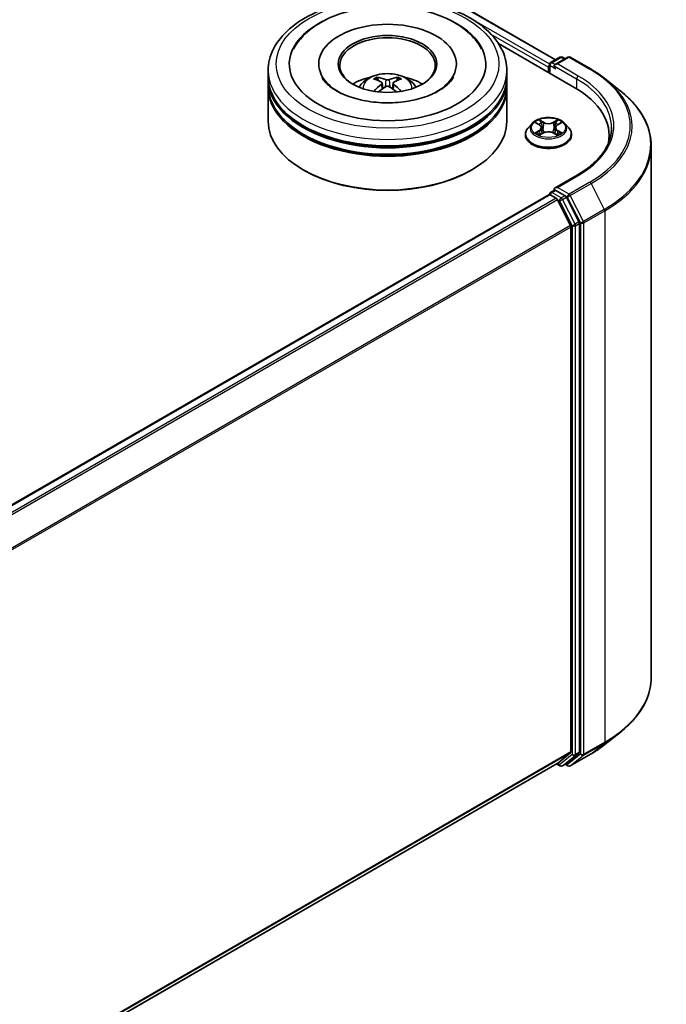
# Model space of a CAD drawing. Units: millimetres. Extents: x 0 to 9053, y 0 to 1686.
# Drawn here: x 446 to 480, y 368 to 420 of the extents above; entities that cross this region are included whole.
import ezdxf

# ---------------------------------------------------------------- set-up
doc = ezdxf.new("R2010")
doc.units = ezdxf.units.MM
doc.header["$LTSCALE"] = 2.5
doc.layers.add('Visible (ISO)', color=7, linetype='Continuous', lineweight=35)
doc.layers.add('Visible Narrow (ISO)', color=7, linetype='Continuous', lineweight=25)

msp = doc.modelspace()

# ---------------------------------------------------------------- linework, layer by layer
at = {"layer": 'Visible (ISO)'}
for p, q in [((382.8192, 470.1742), (474.0705, 417.4902)), ((471.0847, 418.3332), (475.0826, 416.0251)), ((461.6673, 417.2668), (461.6673, 417.1851)), ((468.8756, 417.2668), (468.8756, 417.1851)), ((473.7496, 417.2328), (473.7496, 416.7947)), ((473.8121, 417.341), (474.3008, 417.6232)), ((474.7135, 417.6233), (474.0442, 417.2369)), ((474.4258, 417.6232), (474.5695, 417.5402)), ((474.8385, 417.6233), (475.9286, 416.9939)), ((459.0215, 416.5864), (459.0215, 416.9266)), ((471.5215, 416.5864), (471.5215, 416.9266)), ((473.6978, 417.0967), (473.6978, 416.8245)), ((459.0215, 416.1441), (459.0215, 416.4843)), ((464.985, 416.2727), (465.0175, 415.9703)), ((465.5579, 416.2727), (465.5254, 415.9703)), ((471.5215, 416.1441), (471.5215, 416.4843)), ((476.6731, 416.4916), (477.461, 415.8678)), ((459.0215, 414.273), (459.0215, 416.0421)), ((471.5215, 414.273), (471.5215, 416.0421)), ((472.8433, 414.1571), (472.6366, 413.9266)), ((473.0458, 414.1825), (473.2232, 414.0764)), ((474.1725, 414.0764), (474.3499, 414.1825)), ((474.3499, 414.1825), (474.3499, 414.1826)), ((474.5523, 414.1571), (474.759, 413.9266)), ((472.4895, 413.5586), (472.4895, 413.5724)), ((473.2557, 413.5508), (473.4405, 413.6538)), ((473.3324, 413.9307), (473.3666, 413.6126)), ((473.9552, 413.6538), (474.14, 413.5508)), ((474.0632, 413.9307), (474.0291, 413.6126)), ((474.9062, 413.5586), (474.9062, 413.5724)), ((476.8766, 413.5245), (476.8766, 413.2289)), ((479.0849, 412.9773), (479.0849, 385.1542)), ((460.911, 411.6874), (460.8521, 411.7214)), ((469.632, 411.6874), (469.6909, 411.7214)), ((475.1969, 411.4385), (474.0442, 410.773)), ((473.8121, 410.5369), (474.0222, 410.6582)), ((474.5695, 410.3676), (474.0808, 410.6498)), ((473.7237, 410.4178), (361.7981, 345.7976)), ((473.7496, 410.4236), (473.7496, 410.4287)), ((473.7862, 410.4116), (474.0984, 410.2314)), ((474.1663, 410.1555), (474.8559, 408.8019)), ((475.2978, 408.9954), (474.6374, 410.2917)), ((475.3183, 381.2184), (475.3183, 408.9183)), ((474.8763, 408.7247), (474.8763, 381.2418)), ((476.6731, 381.6399), (477.461, 382.2637)), ((474.8559, 381.1883), (474.1663, 380.6309)), ((474.6374, 380.6311), (475.2978, 381.1649)), ((474.8385, 380.5082), (475.9286, 381.1375)), ((474.1609, 380.6272), (363.0133, 316.4562)), ((474.1278, 380.6082), (474.3008, 380.5083)), ((474.4258, 380.5083), (474.632, 380.6274)), ((474.7135, 380.5082), (474.5695, 380.5913))]:
    msp.add_line(p, q, dxfattribs=at)
for centre, start, end in [((473.8746, 417.2328), 120, 180), ((474.3633, 417.5149), 60, 120), ((474.776, 417.5151), 60, 120), ((473.8746, 410.4287), 120, 180), ((474.3633, 380.6166), 240, 300), ((474.776, 380.6164), 240, 300)]:
    msp.add_arc(centre, 0.125, start, end, dxfattribs=at)
for centre, major_axis, ratio, start_param, end_param in [((465.2715, 417.2668), (5.1458, 0), 0.5773503, 2.2877064, 7.1370716), ((465.2715, 417.2668), (3.6042, 0), 0.5773503, 5.4710656, 10.2368977), ((465.2715, 417.1988), (-2.5, 0), 0.5773503, 2.3727253, 7.0520527), ((473.7862, 417.1477), (-0.0625, -0.1083), 0.5773503, 4.3540694, 5.4977871), ((474.1692, 417.1648), (-0.1768, 0), 0.5773503, 4.712389, 6.2831853), ((474.0808, 417.1137), (-0.0625, 0.1083), 0.5773503, 0.7853982, 2.3561945), ((465.2715, 416.4843), (6.25, 0), 0.5773503, 3.12745, 6.2973279), ((465.2715, 416.5864), (-6.25, 0), 0.5773503, 0, 3.1415927), ((465.2715, 416.1441), (-6.25, 0), 0.5773503, 0, 3.1415927), ((465.2715, 415.2256), (-2.5, 0), 0.5773503, 5.0762837, 5.5305884), ((465.3147, 414.0956), (1.4222, -2.3041), 0.4946241, 2.4477608, 2.6867451), ((465.3147, 414.0505), (-1.0587, -2.4922), 0.5952629, 3.9628231, 4.1931334), ((465.2324, 414.0481), (-1.2739, 2.3893), 0.654173, 5.6260122, 5.8649965), ((465.3105, 414.0481), (-1.2739, -2.3893), 0.654173, 3.5597815, 3.7987657), ((465.2282, 414.0956), (1.4222, 2.3041), 0.4946241, 0.4548476, 0.6938319), ((465.2282, 414.0505), (-1.0587, 2.4922), 0.5952629, 5.2316446, 5.4619549), ((465.2715, 415.2256), (-2.5, 0), 0.5773503, 3.8941895, 4.3484943), ((465.2715, 416.0421), (6.25, 0), 0.5773503, 3.12745, 6.2973279), ((465.2324, 414.098), (1.6196, 2.1699), 0.5535342, 0.9593188, 1.1511249), ((465.3105, 414.098), (1.6196, -2.1699), 0.5535342, 1.9904677, 2.1822739), ((470.7516, 413.5245), (6.125, 0), 0.5773503, 6.1711605, 7.0685835), ((465.2715, 416.4843), (-6.1667, 0), 0.5773503, 0.478284, 2.6633086), ((465.2715, 414.273), (6.25, 0), 0.5773503, 3.1415927, 6.2831853), ((465.2715, 416.0421), (-6.1667, 0), 0.5773503, 0.478284, 2.6633086), ((470.7516, 412.8441), (6.25, 0), 0.5773503, 0.1529658, 0.2006295), ((465.2715, 414.205), (6.1667, 0), 0.5773503, 3.9269908, 5.4977871), ((474.1692, 410.7008), (-0.1768, 0), 0.5773503, 4.712389, 6.2831853), ((474.0808, 410.7519), (-0.0625, -0.1083), 0.5773503, 5.4977871, 6.1236372), ((473.7862, 410.3096), (-0.0625, 0.1083), 0.5773503, 5.4977871, 6.2831853), ((474.0984, 410.1294), (0.0625, -0.1083), 0.5773503, 1.4801364, 2.3561945), ((474.5695, 410.2656), (0.0625, -0.1083), 0.5773503, 1.4801364, 2.3561945), ((475.2299, 408.9693), (0.0625, -0.1083), 0.5773503, 0.7853982, 1.4801364), ((474.788, 408.7757), (0.0625, -0.1083), 0.5773503, 0.7853982, 1.4801364), ((474.788, 381.2929), (0.0625, -0.1083), 0.5773503, 0.0906599, 0.7853982), ((475.2299, 381.2694), (0.0625, -0.1083), 0.5773503, 0.0906599, 0.7853982), ((474.0984, 380.7355), (0.0625, -0.1083), 0.5773503, 0, 0.0906599), ((474.5695, 380.7356), (0.0625, -0.1083), 0.5773503, 0, 0.0906599)]:
    msp.add_ellipse(centre, major_axis=major_axis, ratio=ratio, start_param=start_param, end_param=end_param, dxfattribs=at)
msp.add_ellipse((465.2715, 417.2668), major_axis=(2.5833, 0), ratio=0.5773503, dxfattribs=at)
for points, knots in [([(459.0215, 416.9266), (459.0215, 417.3132), (459.1183, 417.6985), (459.4926, 418.4399), (459.7802, 418.7929), (460.53, 419.444), (461.0047, 419.7361), (462.0831, 420.216), (462.6883, 420.4023), (463.9615, 420.6504), (464.6288, 420.7127), (465.9612, 420.7096), (466.626, 420.6445), (467.8912, 420.3921), (468.4913, 420.2047), (469.5693, 419.7195), (470.0466, 419.4214), (470.8194, 418.7365), (471.1178, 418.3498), (471.4462, 417.6087), (471.5215, 417.2681), (471.5215, 416.9266)], [5.4977871, 5.4977871, 5.4977871, 5.4977871, 5.7813922, 5.7813922, 6.0845916, 6.0845916, 6.4118539, 6.4118539, 6.7431319, 6.7431319, 7.0726004, 7.0726004, 7.4012185, 7.4012185, 7.7307232, 7.7307232, 8.0620184, 8.0620184, 8.3888941, 8.3888941, 8.6393798, 8.6393798, 8.6393798, 8.6393798]), ([(460.3475, 418.0481), (460.4786, 418.2975), (460.6492, 418.5264), (461.1503, 419.0462), (461.5178, 419.31), (462.3745, 419.7622), (462.8719, 419.9433), (463.9237, 420.1955), (464.4778, 420.2669), (465.5892, 420.2981), (466.1463, 420.2587), (467.2188, 420.0714), (467.7339, 419.9232), (468.6777, 419.5196), (469.106, 419.2634), (469.7645, 418.6902), (470.0165, 418.3885), (470.1955, 418.0481)], [2.6509041, 2.6509041, 2.6509041, 2.6509041, 2.8640704, 2.8640704, 3.1863273, 3.1863273, 3.5333994, 3.5333994, 3.8784321, 3.8784321, 4.2206826, 4.2206826, 4.5645366, 4.5645366, 4.9121077, 4.9121077, 5.2030776, 5.2030776, 5.2030776, 5.2030776]), ([(463.7803, 416.0489), (463.8267, 416.129), (463.8815, 416.2001), (464.0404, 416.3683), (464.1524, 416.4506), (464.4185, 416.6007), (464.5765, 416.6594), (464.9111, 416.7407), (465.0883, 416.7611), (465.4409, 416.762), (465.6162, 416.7429), (465.9578, 416.6629), (466.1242, 416.6019), (466.4275, 416.4287), (466.5673, 416.3189), (466.7108, 416.1316), (466.7379, 416.0915), (466.7626, 416.0489)], [1.1080064, 1.1080064, 1.1080064, 1.1080064, 1.2848512, 1.2848512, 1.5822086, 1.5822086, 1.9574686, 1.9574686, 2.3518935, 2.3518935, 2.7417298, 2.7417298, 3.1359976, 3.1359976, 3.5103035, 3.5103035, 3.6043826, 3.6043826, 3.6043826, 3.6043826]), ([(475.9286, 416.9939), (475.9826, 416.9628), (476.0356, 416.9312), (476.1402, 416.867), (476.1916, 416.8344), (476.2927, 416.7683), (476.3424, 416.7348), (476.44, 416.6668), (476.4879, 416.6324), (476.5819, 416.5626), (476.628, 416.5273), (476.6731, 416.4916)], [1.57079633, 1.57079633, 1.57079633, 1.57079633, 1.60184851, 1.60184851, 1.63290069, 1.63290069, 1.66395288, 1.66395288, 1.69500506, 1.69500506, 1.72605724, 1.72605724, 1.72605724, 1.72605724]), ([(467.9484, 415.8622), (467.7166, 415.7284), (467.4394, 415.6068), (466.8142, 415.4079), (466.4649, 415.3316), (465.7304, 415.2389), (465.3448, 415.2237), (464.5833, 415.2584), (464.2074, 415.3087), (463.5118, 415.4663), (463.1916, 415.573), (462.6437, 415.8213), (462.4144, 415.962), (462.0605, 416.2475), (461.9359, 416.3915), (461.8445, 416.5409), (461.8331, 416.561), (461.8227, 416.5807)], [0, 0, 0, 0, 0.2816664, 0.2816664, 0.5702919, 0.5702919, 0.8642759, 0.8642759, 1.1593291, 1.1593291, 1.4508445, 1.4508445, 1.7352514, 1.7352514, 2.0167553, 2.0167553, 2.0614849, 2.0614849, 2.0614849, 2.0614849]), ([(464.7031, 416.5699), (464.7074, 416.5694), (464.7125, 416.5678), (464.7216, 416.5631), (464.7273, 416.5588), (464.7359, 416.5499), (464.7404, 416.5438), (464.746, 416.5336), (464.7483, 416.528), (464.7498, 416.5229)], [0.014560073, 0.014560073, 0.014560073, 0.014560073, 0.018722682, 0.018722682, 0.023429831, 0.023429831, 0.028069056, 0.028069056, 0.031810177, 0.031810177, 0.031810177, 0.031810177]), ([(464.9501, 416.3168), (464.9616, 416.3108), (464.9713, 416.3028), (464.9835, 416.2843), (464.986, 416.2739), (464.9843, 416.2536), (464.9799, 416.2425), (464.9663, 416.224), (464.9587, 416.2165), (464.9501, 416.2097)], [-0.203600863, -0.203600863, -0.203600863, -0.203600863, -0.191101084, -0.191101084, -0.178601305, -0.178601305, -0.166077191, -0.166077191, -0.156924256, -0.156924256, -0.156924256, -0.156924256]), ([(465.3642, 416.4488), (465.3513, 416.4437), (465.3352, 416.4393), (465.3005, 416.4339), (465.2818, 416.4327), (465.2471, 416.4335), (465.2287, 416.4355), (465.1998, 416.4416), (465.1885, 416.445), (465.1787, 416.4488)], [-0.203600878, -0.203600878, -0.203600878, -0.203600878, -0.191101099, -0.191101099, -0.178601321, -0.178601321, -0.166077206, -0.166077206, -0.156924272, -0.156924272, -0.156924272, -0.156924272]), ([(465.5928, 416.2097), (465.5814, 416.2187), (465.5717, 416.2292), (465.5595, 416.2509), (465.557, 416.262), (465.5587, 416.2818), (465.5631, 416.2918), (465.5766, 416.3067), (465.5842, 416.3123), (465.5928, 416.3168)], [-0.203600863, -0.203600863, -0.203600863, -0.203600863, -0.191101084, -0.191101084, -0.178601305, -0.178601305, -0.166077191, -0.166077191, -0.156924256, -0.156924256, -0.156924256, -0.156924256]), ([(465.7931, 416.5229), (465.7947, 416.528), (465.797, 416.5336), (465.8026, 416.5438), (465.8071, 416.5499), (465.8157, 416.5588), (465.8213, 416.5631), (465.8305, 416.5678), (465.8355, 416.5694), (465.8398, 416.5699)], [0.042728556, 0.042728556, 0.042728556, 0.042728556, 0.046469677, 0.046469677, 0.051108902, 0.051108902, 0.055816051, 0.055816051, 0.05997866, 0.05997866, 0.05997866, 0.05997866]), ([(468.7203, 416.5807), (468.6463, 416.44), (468.5165, 416.2776), (468.2142, 416.0299), (468.0898, 415.9438), (467.9484, 415.8622)], [5.79249672, 5.79249672, 5.79249672, 5.79249672, 6.11138992, 6.11138992, 6.28318531, 6.28318531, 6.28318531, 6.28318531]), ([(464.5594, 415.8331), (464.5609, 415.8335), (464.5623, 415.8338), (464.5677, 415.8344), (464.5723, 415.8335), (464.5763, 415.8312), (464.577, 415.8307), (464.5776, 415.8302)], [0.0219671693, 0.0219671693, 0.0219671693, 0.0219671693, 0.0234298311, 0.0234298311, 0.0280690561, 0.0280690561, 0.028985175, 0.028985175, 0.028985175, 0.028985175]), ([(465.1787, 416.0778), (465.1917, 416.0859), (465.2077, 416.0927), (465.2425, 416.1013), (465.2612, 416.1031), (465.2959, 416.1019), (465.3142, 416.0988), (465.3431, 416.0892), (465.3544, 416.0838), (465.3642, 416.0778)], [-0.203600878, -0.203600878, -0.203600878, -0.203600878, -0.191101099, -0.191101099, -0.178601321, -0.178601321, -0.166077206, -0.166077206, -0.156924272, -0.156924272, -0.156924272, -0.156924272]), ([(465.9653, 415.8302), (465.966, 415.8307), (465.9666, 415.8312), (465.9706, 415.8335), (465.9752, 415.8344), (465.9807, 415.8338), (465.9821, 415.8335), (465.9835, 415.8331)], [0.0455535579, 0.0455535579, 0.0455535579, 0.0455535579, 0.0464696768, 0.0464696768, 0.0511089018, 0.0511089018, 0.0525715636, 0.0525715636, 0.0525715636, 0.0525715636]), ([(479.0849, 412.9773), (479.0849, 413.1855), (479.0621, 413.3936), (478.9716, 413.8059), (478.904, 414.0099), (478.7254, 414.4103), (478.6145, 414.6066), (478.3518, 414.9884), (478.2, 415.1739), (477.8583, 415.5315), (477.6684, 415.7036), (477.461, 415.8678)], [3.92699082, 3.92699082, 3.92699082, 3.92699082, 4.05301827, 4.05301827, 4.17904572, 4.17904572, 4.30507316, 4.30507316, 4.43110061, 4.43110061, 4.55712806, 4.55712806, 4.55712806, 4.55712806]), ([(474.5523, 414.1571), (474.5012, 414.2142), (474.4363, 414.2642), (474.2831, 414.3504), (474.1938, 414.3858), (474.0023, 414.4376), (473.9, 414.454), (473.6928, 414.4665), (473.5878, 414.4628), (473.3848, 414.4358), (473.2867, 414.4125), (473.1064, 414.3474), (473.0243, 414.3057), (472.9127, 414.2258), (472.8753, 414.1928), (472.8433, 414.1571)], [4.4045574, 4.4045574, 4.4045574, 4.4045574, 4.7255704, 4.7255704, 5.059999, 5.059999, 5.3930764, 5.3930764, 5.7243898, 5.7243898, 6.0561258, 6.0561258, 6.3901037, 6.3901037, 6.5910169, 6.5910169, 6.5910169, 6.5910169]), ([(473.0866, 414.1581), (473.0618, 414.1863), (473.0239, 414.2024), (472.9877, 414.2103), (472.9872, 414.2104), (472.9868, 414.2104)], [0.001902216, 0.001902216, 0.001902216, 0.001902216, 0.032055974, 0.032055974, 0.032394303, 0.032394303, 0.032394303, 0.032394303]), ([(472.9868, 414.2104), (472.9872, 414.2103), (472.9876, 414.2102), (472.9913, 414.2088), (472.9946, 414.2074), (472.998, 414.2061)], [-0.0323943032, -0.0323943032, -0.0323943032, -0.0323943032, -0.0320559737, -0.0320559737, -0.0289727583, -0.0289727583, -0.0289727583, -0.0289727583]), ([(473.2181, 414.3422), (473.218, 414.3423), (473.2178, 414.3425), (473.2174, 414.3428), (473.2172, 414.3431), (473.2169, 414.3433)], [-0.00023059908, -0.00023059908, -0.00023059908, -0.00023059908, 0, 0, 0.00033832945, 0.00033832945, 0.00033832945, 0.00033832945]), ([(473.2169, 414.3433), (473.2171, 414.343), (473.2172, 414.3428), (473.2175, 414.3424), (473.2176, 414.3422), (473.2177, 414.3421)], [-0.00033832945, -0.00033832945, -0.00033832945, -0.00033832945, 0, 0, 0.00024151791, 0.00024151791, 0.00024151791, 0.00024151791]), ([(473.3324, 413.9307), (473.3312, 413.942), (473.3286, 413.9533), (473.3208, 413.9752), (473.3156, 413.9859), (473.3028, 414.0064), (473.2953, 414.0163), (473.278, 414.0352), (473.2684, 414.0441), (473.2471, 414.061), (473.2356, 414.069), (473.2232, 414.0764)], [3.98889417, 3.98889417, 3.98889417, 3.98889417, 4.13010248, 4.13010248, 4.27131078, 4.27131078, 4.41251908, 4.41251908, 4.55372738, 4.55372738, 4.69493569, 4.69493569, 4.69493569, 4.69493569]), ([(474.1725, 414.0764), (474.1601, 414.069), (474.1485, 414.061), (474.1273, 414.0441), (474.1176, 414.0352), (474.1004, 414.0163), (474.0928, 414.0064), (474.0801, 413.9859), (474.0749, 413.9752), (474.0671, 413.9533), (474.0645, 413.942), (474.0632, 413.9307)], [0.01745329, 0.01745329, 0.01745329, 0.01745329, 0.1586616, 0.1586616, 0.2998699, 0.2998699, 0.4410782, 0.4410782, 0.5822865, 0.5822865, 0.72349481, 0.72349481, 0.72349481, 0.72349481]), ([(474.1274, 414.2548), (474.1508, 414.2872), (474.1641, 414.3204), (474.1785, 414.3428), (474.1786, 414.343), (474.1787, 414.3433)], [0, 0, 0, 0, 0.032055974, 0.032055974, 0.032394303, 0.032394303, 0.032394303, 0.032394303]), ([(474.1787, 414.3433), (474.1785, 414.3431), (474.1783, 414.3428), (474.1758, 414.3407), (474.1736, 414.3387), (474.1715, 414.3367)], [-0.0323943032, -0.0323943032, -0.0323943032, -0.0323943032, -0.0320559737, -0.0320559737, -0.0289727583, -0.0289727583, -0.0289727583, -0.0289727583]), ([(474.4088, 414.2104), (474.4084, 414.2104), (474.408, 414.2103), (474.4073, 414.2101), (474.407, 414.2101), (474.4067, 414.21)], [-0.00033832945, -0.00033832945, -0.00033832945, -0.00033832945, 0, 0, 0.00024151791, 0.00024151791, 0.00024151791, 0.00024151791]), ([(474.407, 414.2097), (474.4072, 414.2098), (474.4075, 414.2099), (474.4081, 414.2102), (474.4085, 414.2103), (474.4088, 414.2104)], [-0.00023059908, -0.00023059908, -0.00023059908, -0.00023059908, 0, 0, 0.00033832945, 0.00033832945, 0.00033832945, 0.00033832945]), ([(472.6366, 413.9266), (472.618, 413.9058), (472.601, 413.8843), (472.5701, 413.84), (472.5564, 413.8172), (472.5326, 413.7705), (472.5224, 413.7466), (472.5061, 413.6978), (472.4999, 413.673), (472.4916, 413.623), (472.4895, 413.5977), (472.4895, 413.5724)], [0.30783155, 0.30783155, 0.30783155, 0.30783155, 0.40334487, 0.40334487, 0.4988582, 0.4988582, 0.59437152, 0.59437152, 0.68988484, 0.68988484, 0.78539816, 0.78539816, 0.78539816, 0.78539816]), ([(472.4895, 413.5586), (472.4895, 413.4841), (472.5091, 413.4097), (472.5853, 413.2674), (472.6432, 413.1996), (472.7927, 413.0767), (472.8855, 413.0221), (473.0955, 412.9329), (473.2127, 412.8985), (473.4592, 412.8532), (473.5884, 412.8422), (473.846, 412.8446), (473.9743, 412.858), (474.2178, 412.9078), (474.3328, 412.9443), (474.5382, 413.0374), (474.6285, 413.094), (474.7742, 413.2225), (474.8299, 413.2944), (474.8919, 413.4316), (474.9062, 413.495), (474.9062, 413.5586)], [0.7853982, 0.7853982, 0.7853982, 0.7853982, 1.0851087, 1.0851087, 1.3975197, 1.3975197, 1.7220128, 1.7220128, 2.0477407, 2.0477407, 2.3724912, 2.3724912, 2.696846, 2.696846, 3.0216801, 3.0216801, 3.3474775, 3.3474775, 3.6713926, 3.6713926, 3.9269908, 3.9269908, 3.9269908, 3.9269908]), ([(472.9887, 413.6558), (472.9884, 413.6557), (472.9882, 413.6556), (472.9876, 413.6554), (472.9872, 413.6553), (472.9868, 413.6551)], [-0.00023059908, -0.00023059908, -0.00023059908, -0.00023059908, 0, 0, 0.00033832945, 0.00033832945, 0.00033832945, 0.00033832945]), ([(472.9868, 413.6551), (472.9872, 413.6552), (472.9877, 413.6553), (472.9883, 413.6554), (472.9886, 413.6555), (472.9889, 413.6556)], [-0.00033832945, -0.00033832945, -0.00033832945, -0.00033832945, 0, 0, 0.00024151791, 0.00024151791, 0.00024151791, 0.00024151791]), ([(473.1263, 413.64), (473.1338, 413.6337), (473.142, 413.6274), (473.1595, 413.6149), (473.1688, 413.6086), (473.1887, 413.5963), (473.1992, 413.5902), (473.2213, 413.5782), (473.2329, 413.5723), (473.2521, 413.5634), (473.2593, 413.5601), (473.2667, 413.5569)], [1.39332395, 1.39332395, 1.39332395, 1.39332395, 1.46346938, 1.46346938, 1.53361482, 1.53361482, 1.60376025, 1.60376025, 1.67390568, 1.67390568, 1.71478324, 1.71478324, 1.71478324, 1.71478324]), ([(473.2631, 413.5549), (473.2428, 413.5561), (473.2304, 413.5432), (473.2172, 413.5228), (473.2171, 413.5225), (473.2169, 413.5223)], [0.002431037, 0.002431037, 0.002431037, 0.002431037, 0.032055974, 0.032055974, 0.032394303, 0.032394303, 0.032394303, 0.032394303]), ([(473.9552, 413.6538), (473.9274, 413.6693), (473.8958, 413.6821), (473.8278, 413.7016), (473.7914, 413.7082), (473.7169, 413.7149), (473.6788, 413.7149), (473.6043, 413.7082), (473.5678, 413.7016), (473.4998, 413.6821), (473.4683, 413.6693), (473.4405, 413.6538)], [4.7298423, 4.7298423, 4.7298423, 4.7298423, 5.0370202, 5.0370202, 5.3441982, 5.3441982, 5.6513761, 5.6513761, 5.9585541, 5.9585541, 6.265732, 6.265732, 6.265732, 6.265732]), ([(474.1289, 413.5569), (474.1363, 413.5601), (474.1436, 413.5634), (474.1627, 413.5723), (474.1743, 413.5782), (474.1964, 413.5902), (474.207, 413.5963), (474.2268, 413.6086), (474.2362, 413.6149), (474.2537, 413.6274), (474.2618, 413.6337), (474.2694, 413.64)], [2.99760574, 2.99760574, 2.99760574, 2.99760574, 3.0384833, 3.0384833, 3.10862873, 3.10862873, 3.17877417, 3.17877417, 3.2489196, 3.2489196, 3.31906503, 3.31906503, 3.31906503, 3.31906503]), ([(474.3045, 413.6565), (474.3291, 413.6611), (474.3695, 413.6634), (474.408, 413.6553), (474.4084, 413.6552), (474.4088, 413.6551)], [0, 0, 0, 0, 0.032055974, 0.032055974, 0.032394303, 0.032394303, 0.032394303, 0.032394303]), ([(474.4088, 413.6551), (474.4085, 413.6553), (474.4081, 413.6554), (474.4044, 413.6568), (474.401, 413.658), (474.3977, 413.6592)], [-0.0323943032, -0.0323943032, -0.0323943032, -0.0323943032, -0.0320559737, -0.0320559737, -0.0289727583, -0.0289727583, -0.0289727583, -0.0289727583]), ([(474.9062, 413.5724), (474.9062, 413.5977), (474.9041, 413.623), (474.8958, 413.673), (474.8895, 413.6978), (474.8732, 413.7466), (474.8631, 413.7705), (474.8393, 413.8172), (474.8255, 413.84), (474.7947, 413.8843), (474.7776, 413.9058), (474.759, 413.9266)], [3.92699082, 3.92699082, 3.92699082, 3.92699082, 4.02250414, 4.02250414, 4.11801746, 4.11801746, 4.21353078, 4.21353078, 4.30904411, 4.30904411, 4.40455743, 4.40455743, 4.40455743, 4.40455743]), ([(477.0016, 413.9328), (477.0016, 413.7514), (476.9769, 413.57), (476.8782, 413.2102), (476.8041, 413.0317), (476.6071, 412.6817), (476.4842, 412.5102), (476.1918, 412.1788), (476.0222, 412.019), (475.6403, 411.7155), (475.428, 411.5719), (475.1969, 411.4385)], [2.35619449, 2.35619449, 2.35619449, 2.35619449, 2.51327412, 2.51327412, 2.67035376, 2.67035376, 2.82743339, 2.82743339, 2.98451302, 2.98451302, 3.14159265, 3.14159265, 3.14159265, 3.14159265]), ([(473.2169, 413.5223), (473.2172, 413.5225), (473.2174, 413.5227), (473.2198, 413.5249), (473.222, 413.5267), (473.2242, 413.5286)], [-0.0323943032, -0.0323943032, -0.0323943032, -0.0323943032, -0.0320559737, -0.0320559737, -0.0289727583, -0.0289727583, -0.0289727583, -0.0289727583]), ([(474.1775, 413.5234), (474.1777, 413.5232), (474.1779, 413.5231), (474.1783, 413.5227), (474.1785, 413.5225), (474.1787, 413.5223)], [-0.00023059908, -0.00023059908, -0.00023059908, -0.00023059908, 0, 0, 0.00033832945, 0.00033832945, 0.00033832945, 0.00033832945]), ([(474.1787, 413.5223), (474.1786, 413.5225), (474.1785, 413.5228), (474.1782, 413.5232), (474.1781, 413.5233), (474.178, 413.5235)], [-0.00033832945, -0.00033832945, -0.00033832945, -0.00033832945, 0, 0, 0.00024151791, 0.00024151791, 0.00024151791, 0.00024151791]), ([(474.0222, 410.6582), (474.0276, 410.6613), (474.0366, 410.663), (474.0577, 410.6605), (474.0697, 410.6562), (474.0808, 410.6498)], [0.038953354, 0.038953354, 0.038953354, 0.038953354, 0.050334548, 0.050334548, 0.061715743, 0.061715743, 0.061715743, 0.061715743]), ([(479.0849, 385.1542), (479.0849, 384.946), (479.0621, 384.7379), (478.9716, 384.3256), (478.904, 384.1216), (478.7254, 383.7212), (478.6145, 383.5249), (478.3518, 383.1431), (478.2, 382.9576), (477.8583, 382.5999), (477.6684, 382.4279), (477.461, 382.2637)], [2.35619449, 2.35619449, 2.35619449, 2.35619449, 2.48222194, 2.48222194, 2.60824939, 2.60824939, 2.73427684, 2.73427684, 2.86030429, 2.86030429, 2.98633174, 2.98633174, 2.98633174, 2.98633174]), ([(475.9286, 381.1375), (475.9826, 381.1687), (476.0356, 381.2003), (476.1402, 381.2645), (476.1916, 381.2971), (476.2927, 381.3632), (476.3424, 381.3967), (476.44, 381.4647), (476.4879, 381.4991), (476.5819, 381.5689), (476.628, 381.6042), (476.6731, 381.6399)], [3.14159265, 3.14159265, 3.14159265, 3.14159265, 3.17264484, 3.17264484, 3.20369702, 3.20369702, 3.2347492, 3.2347492, 3.26580139, 3.26580139, 3.29685357, 3.29685357, 3.29685357, 3.29685357])]:
    msp.add_open_spline(points, degree=3, knots=knots, dxfattribs=at)
for points, weights in [([(464.7879, 416.393), (464.7696, 416.4555), (464.7498, 416.5229)], [1.08273581125, 1.07755563389, 1.07090462461]), ([(465.7931, 416.5229), (465.7734, 416.4555), (465.7551, 416.393)], [1.07090461894, 1.07755562758, 1.08273580442])]:
    msp.add_rational_spline(points, weights, degree=2, dxfattribs=at)
for points in [[(464.5778, 415.8301), (464.5778, 415.8301), (464.5777, 415.8302), (464.5776, 415.8303)], [(465.9653, 415.8303), (465.9653, 415.8302), (465.9652, 415.8301), (465.9651, 415.8301)], [(472.998, 414.2061), (473.0142, 414.1994), (473.0305, 414.1916), (473.0458, 414.1825)], [(474.1715, 414.3367), (474.1508, 414.3174), (474.1299, 414.2936), (474.1064, 414.2707)], [(474.3977, 413.6592), (474.3661, 413.6701), (474.3341, 413.6768), (474.3101, 413.6814)], [(473.2242, 413.5286), (473.2345, 413.5372), (473.2449, 413.5448), (473.2557, 413.5508)]]:
    msp.add_open_spline(points, degree=3, dxfattribs=at)
at = {"layer": 'Visible Narrow (ISO)'}
for p, q in [((382.7775, 470.1701), (474.0461, 417.4761)), ((469.7933, 419.5551), (473.7547, 417.268)), ((470.6856, 418.8358), (473.6978, 417.0967)), ((473.7862, 417.1818), (474.0808, 417.0117)), ((473.7862, 416.7735), (473.7862, 417.1818)), ((473.8746, 417.3349), (474.3633, 417.617)), ((474.0442, 417.2369), (473.8746, 417.3349)), ((473.9925, 417.1648), (475.171, 416.4843)), ((474.1692, 417.2668), (474.776, 417.6171)), ((475.2594, 416.6374), (474.1692, 417.2668)), ((474.3633, 417.617), (474.5329, 417.5191)), ((474.776, 417.6171), (475.8661, 416.9878)), ((464.9501, 416.2097), (464.971, 415.9369)), ((465.1787, 416.4488), (465.1521, 416.0609)), ((465.3642, 416.4488), (465.3908, 416.0609)), ((465.5928, 416.2097), (465.572, 415.9369)), ((475.171, 416.4843), (475.171, 415.973)), ((472.9868, 414.2104), (473.2125, 414.0755)), ((473.4506, 414.213), (473.2169, 414.3433)), ((473.2893, 414.2707), (473.4362, 414.1888)), ((473.4152, 413.8938), (473.3405, 414.163)), ((473.4362, 414.1888), (473.4152, 413.8938)), ((474.1787, 414.3433), (473.9451, 414.213)), ((473.9595, 414.1888), (474.1064, 414.2707)), ((473.9595, 414.1888), (473.9805, 413.8938)), ((474.0551, 414.163), (473.9805, 413.8938)), ((474.1832, 414.0755), (474.4088, 414.2104)), ((473.2125, 413.79), (472.9868, 413.6551)), ((473.0856, 413.6814), (473.2274, 413.7662)), ((473.1608, 413.6141), (473.1459, 413.6381)), ((473.2169, 413.5223), (473.4506, 413.6526)), ((473.2274, 413.7662), (473.2421, 413.5681)), ((473.9451, 413.6526), (474.1787, 413.5223)), ((474.1682, 413.7662), (474.1536, 413.5681)), ((474.1682, 413.7662), (474.3101, 413.6814)), ((474.4088, 413.6551), (474.1832, 413.79)), ((474.2497, 413.6381), (474.2349, 413.6141)), ((473.2433, 413.5508), (473.2434, 413.5508)), ((473.2439, 413.5435), (473.2439, 413.5435)), ((474.1518, 413.5435), (474.1518, 413.5435)), ((474.1523, 413.5508), (474.1523, 413.5508)), ((474.1692, 410.8029), (475.2594, 411.4323)), ((475.8661, 411.0819), (474.776, 410.4526)), ((474.8439, 410.3766), (475.934, 411.006)), ((475.934, 411.006), (476.6236, 409.6524)), ((473.8746, 410.5307), (474.0808, 410.6498)), ((474.3633, 410.2486), (473.8746, 410.5307)), ((474.776, 410.4526), (474.1692, 410.8029)), ((473.7862, 410.4116), (361.8348, 345.7765)), ((474.0984, 410.2314), (362.1469, 345.5962)), ((474.1663, 410.1555), (362.2467, 345.5387)), ((474.1643, 410.1594), (474.2749, 410.0955)), ((474.2749, 410.0955), (474.9353, 408.7992)), ((474.5695, 410.3676), (474.3633, 410.2486)), ((474.4312, 410.1727), (474.6374, 410.2917)), ((475.0916, 408.8764), (474.4312, 410.1727)), ((474.5695, 410.3676), (474.6876, 410.2995)), ((474.6876, 410.2995), (475.3772, 408.9458)), ((475.5335, 409.023), (474.8439, 410.3766)), ((476.6236, 409.6524), (475.5335, 409.023)), ((475.554, 408.9458), (476.6441, 409.5752)), ((476.6441, 409.5752), (476.6441, 381.7521)), ((475.2978, 408.9954), (475.0916, 408.8764)), ((475.112, 408.7992), (475.3183, 408.9183)), ((475.3772, 408.9458), (475.3772, 381.1228)), ((475.554, 381.1228), (475.554, 408.9458)), ((474.8559, 408.8019), (362.9776, 344.2089)), ((474.8763, 408.7247), (363.0097, 344.1385)), ((474.9353, 408.7992), (474.9353, 381.0993)), ((475.112, 381.0993), (475.112, 408.7992)), ((475.5335, 381.0692), (476.6236, 381.6986)), ((476.6441, 381.7521), (475.554, 381.1228)), ((475.934, 381.1413), (476.6236, 381.6986)), ((474.8763, 381.2418), (363.0133, 316.6577)), ((474.8559, 381.1883), (363.0133, 316.616)), ((474.9353, 381.0993), (474.2749, 380.5655)), ((475.3772, 381.1228), (474.6876, 380.5654)), ((475.934, 381.1413), (474.8439, 380.5119)), ((474.8439, 380.5119), (475.5335, 381.0692)), ((475.0916, 381.0458), (475.2978, 381.1649)), ((475.3183, 381.2184), (475.112, 381.0993)), ((474.1663, 380.6309), (363.0133, 316.4567)), ((474.2749, 380.5655), (474.1643, 380.6294)), ((474.4312, 380.512), (475.0916, 381.0458)), ((474.6374, 380.6311), (474.4312, 380.512)), ((474.6876, 380.5654), (474.6061, 380.6124))]:
    msp.add_line(p, q, dxfattribs=at)
for centre, major_axis in [((465.2715, 417.2668), (-5.8333, 0)), ((473.6978, 413.9328), (-0.8923, 0))]:
    msp.add_ellipse(centre, major_axis=major_axis, ratio=0.5773503, dxfattribs=at)
for centre, major_axis, ratio, start_param, end_param in [((473.8746, 417.2328), (-0.125, 0), 0.5773503, 0, 0.7853982), ((473.8746, 417.2328), (0.0625, 0.1083), 0.5773503, 0.7853982, 2.3561945), ((473.8746, 417.2328), (-0.0625, 0.1083), 0.5773503, 5.4977871, 6.2831853), ((474.3633, 417.5149), (-0.0625, 0.1083), 0.5773503, 5.4977871, 6.2831853), ((474.3633, 417.5149), (0.0625, 0.1083), 0.5773503, 0, 0.7853982), ((474.776, 417.5151), (-0.0625, 0.1083), 0.5773503, 5.4977871, 6.2831853), ((474.776, 417.5151), (0.0625, 0.1083), 0.5773503, 0, 0.7853982), ((465.2715, 416.9266), (-6.25, 0), 0.5773503, 0, 3.1415927), ((465.2715, 416.0182), (-1.2787, 0), 0.5773503, 3.0761472, 6.3486308), ((475.8661, 416.8857), (0.0625, 0.1083), 0.5773503, 0, 0.7853982), ((470.7516, 414.0348), (7.2331, 0), 0.5773503, 5.4977871, 7.0685835), ((465.2715, 416.1463), (-0.9281, 0), 0.5773503, 5.3714845, 5.6240898), ((465.2715, 416.1254), (0.8638, 0), 0.5773503, 2.2191702, 2.4253628), ((465.2715, 416.1254), (0.8638, 0), 0.5773503, 0.7162298, 0.9224224), ((465.2715, 416.1463), (-0.9281, 0), 0.5773503, 3.8006881, 4.0532935), ((475.2594, 416.5354), (0.0625, 0.1083), 0.5773503, 0.7853982, 2.3561945), ((470.7516, 413.9328), (6.25, 0), 0.5773503, 0, 0.7853982), ((470.7516, 414.0348), (6.375, 0), 0.5773503, 5.4977871, 7.0685835), ((470.7516, 413.9981), (7.3291, 0), 0.5773503, 5.4977871, 6.9133226), ((470.7516, 413.0426), (8.3044, 0), 0.5773503, 5.4977871, 6.9133226), ((473.6978, 413.9018), (-0.9621, 0), 0.5773503, 5.8056187, 9.9023446), ((473.6978, 413.9328), (-0.8584, 0), 0.5773503, 5.3071026, 5.6884717), ((473.6978, 413.8383), (0.6717, 0), 0.5773503, 2.1762943, 2.4206222), ((473.2125, 414.0585), (0.0107, 0.0179), 0.5873385, 0, 0.7942785), ((472.9565, 413.9328), (0.3559, 0), 0.5773503, 5.5152404, 7.0511302), ((473.2749, 414.2636), (-0.017, -0.012), 0.1849737, 1.043317, 2.4384992), ((473.2199, 414.177), (-0.0882, 0.1763), 0.5476269, 4.3686132, 4.9838691), ((473.3261, 414.1559), (-0.0201, -0.0056), 0.2229178, 3.8515805, 5.2070037), ((473.4506, 414.196), (-0.0101, -0.0182), 0.5671862, 3.9184152, 5.401945), ((473.6978, 414.3453), (0.3767, 0), 0.5773503, 3.9444441, 5.4803339), ((473.6978, 414.3608), (-0.3559, 0), 0.5773503, 0.8028515, 2.3387412), ((473.9451, 414.196), (0.0101, -0.0182), 0.5671862, 0.8812403, 2.3647701), ((474.4392, 413.9328), (-0.3559, 0), 0.5773503, 5.5152404, 7.0511302), ((474.1757, 414.177), (0.0882, 0.1763), 0.5476269, 1.2993162, 1.9145721), ((474.0695, 414.1559), (-0.0201, 0.0056), 0.2229178, 4.2177743, 5.5731974), ((473.6978, 413.8383), (0.6717, 0), 0.5773503, 0.7209705, 0.9652983), ((474.1208, 414.2636), (-0.017, 0.012), 0.1849737, 0.7030935, 2.0982756), ((474.1832, 414.0585), (-0.0107, 0.0179), 0.5873385, 5.4889069, 6.2831853), ((473.6978, 413.9328), (-0.8584, 0), 0.5773503, 3.7363063, 4.1176753), ((473.6978, 413.6095), (-1.1949, 0), 0.5773503, 5.8056187, 9.9023446), ((473.6978, 413.5724), (-1.2083, 0), 0.5773503, 0, 3.1415927), ((473.6978, 413.5586), (1.2083, 0), 0.5773503, 3.1415927, 6.2831853), ((473.6978, 413.9328), (0.8584, 0), 0.5773503, 3.7363063, 4.1176753), ((473.1005, 413.6745), (-0.004, -0.0204), 0.7797536, 4.5269049, 5.922087), ((473.0368, 413.5194), (0.0657, 0.1569), 0.7122196, 5.8136023, 6.4288582), ((473.1609, 413.6312), (-0.0177, -0.011), 0.7297361, 5.1634453, 5.7754826), ((473.2125, 413.773), (0.0107, -0.0179), 0.5873385, 0.8637843, 2.3473142), ((472.9565, 413.9173), (0.3767, 0), 0.5773503, 5.5152404, 6.3450887), ((473.4007, 413.8867), (-0.0201, -0.0056), 0.2228845, 3.8515738, 5.2026198), ((473.4506, 413.6356), (-0.0101, 0.0182), 0.5671862, 5.5063628, 6.2831853), ((473.6978, 413.5048), (0.3559, 0), 0.5773503, 0.8028515, 2.3387412), ((473.9451, 413.6356), (0.0101, 0.0182), 0.5671862, 0, 0.7768225), ((473.9949, 413.8867), (-0.0201, 0.0056), 0.2228845, 4.2221582, 5.5732041), ((474.4392, 413.9173), (-0.3767, 0), 0.5773503, 6.221282, 7.0511302), ((474.1832, 413.773), (-0.0107, -0.0179), 0.5873385, 3.9358711, 5.419401), ((473.6978, 413.9328), (0.8584, 0), 0.5773503, 5.3071026, 5.6884717), ((474.3589, 413.5194), (-0.0657, 0.1569), 0.7122196, 6.1375124, 6.7527683), ((474.2348, 413.6312), (-0.0177, 0.011), 0.7297361, 3.6492954, 4.2613326), ((474.2952, 413.6745), (0.004, -0.0204), 0.7797536, 0.3610983, 1.7562804), ((470.7516, 412.9773), (8.3333, 0), 0.5773503, 5.4977871, 6.2831853), ((475.2594, 411.3302), (-0.0625, 0.1083), 0.5773503, 5.4977871, 6.2831853), ((475.8661, 410.9799), (0.0625, -0.1083), 0.5773503, 1.4801364, 2.3561945), ((473.8746, 410.4287), (0.0625, 0.1083), 0.5773503, 0.7853982, 2.061679), ((473.8746, 410.4287), (-0.0625, 0.1083), 0.5773503, 5.4977871, 6.2831853), ((473.8746, 410.4287), (-0.125, 0), 0.5773503, 0, 0.0701236), ((474.3633, 410.1465), (0.0625, 0.1083), 0.5773503, 0.7853982, 2.3561945), ((474.3633, 410.1465), (-0.1114, -0.0567), 0.0739221, 0.617421, 2.1882173), ((474.3633, 410.1465), (-0.0625, 0.1083), 0.5773503, 4.6217291, 5.4977871), ((474.776, 410.3505), (0.0625, 0.1083), 0.5773503, 0.7853982, 2.3561945), ((474.776, 410.3505), (-0.1114, -0.0567), 0.0739221, 0.617421, 2.1882173), ((474.776, 410.3505), (-0.0625, 0.1083), 0.5773503, 4.6217291, 5.4977871), ((476.5557, 409.6262), (-0.0625, 0.1083), 0.5773503, 3.9269908, 4.6217291), ((475.4656, 408.9969), (0.1114, 0.0567), 0.0739221, 3.7590136, 5.32981), ((475.4656, 408.9969), (-0.125, 0), 0.5773503, 0.7853982, 2.3561945), ((475.4656, 408.9969), (-0.0625, 0.1083), 0.5773503, 3.9269908, 4.6217291), ((475.0237, 408.8502), (0.1114, 0.0567), 0.0739221, 3.7590136, 5.32981), ((475.0237, 408.8502), (-0.125, 0), 0.5773503, 0.7853982, 2.3561945), ((475.0237, 408.8502), (-0.0625, 0.1083), 0.5773503, 3.9269908, 4.6217291), ((470.7516, 385.1542), (8.3333, 0), 0.5773503, 5.4977871, 6.2831853), ((470.7516, 385.0889), (8.3044, 0), 0.5773503, 5.4977871, 5.6530481), ((470.7516, 384.1334), (-7.3291, 0), 0.5773503, 2.3561945, 2.5114554), ((476.5557, 381.8032), (0.0625, -0.1083), 0.5773503, 0.0906599, 0.7853982), ((475.0237, 381.1503), (0.125, 0), 0.5773503, 3.9269908, 5.4977871), ((475.0237, 381.1503), (0.0786, -0.0972), 0.8131434, 4.585045, 6.1558413), ((475.0237, 381.1503), (0.0625, -0.1083), 0.5773503, 0.0906599, 0.7853982), ((475.4656, 381.1738), (0.125, 0), 0.5773503, 3.9269908, 5.4977871), ((475.4656, 381.1738), (0.0786, -0.0972), 0.8131434, 4.585045, 6.1558413), ((475.4656, 381.1738), (0.0625, -0.1083), 0.5773503, 0.0906599, 0.7853982), ((475.8661, 381.2458), (0.0625, -0.1083), 0.5773503, 0, 0.0906599), ((474.3633, 380.6166), (-0.0625, -0.1083), 0.5773503, 5.4977871, 6.2831853), ((474.3633, 380.6166), (0.0786, -0.0972), 0.8131434, 4.585045, 6.1558413), ((474.776, 380.6164), (0.0786, -0.0972), 0.8131434, 4.585045, 6.1558413), ((474.776, 380.6164), (-0.0625, -0.1083), 0.5773503, 5.4977871, 6.2831853), ((474.3633, 380.6166), (0.0625, -0.1083), 0.5773503, 0, 0.0906599), ((474.776, 380.6164), (0.0625, -0.1083), 0.5773503, 0, 0.0906599)]:
    msp.add_ellipse(centre, major_axis=major_axis, ratio=ratio, start_param=start_param, end_param=end_param, dxfattribs=at)
for points in [[(473.2177, 414.3421), (473.2317, 414.3199), (473.245, 414.2869), (473.2682, 414.2548)], [(473.2893, 414.2707), (473.2635, 414.2959), (473.2407, 414.3221), (473.2181, 414.3422)], [(473.2682, 414.2548), (473.2893, 414.2256), (473.3059, 414.1915), (473.3155, 414.1572)], [(473.3155, 414.1572), (473.3404, 414.0674), (473.3653, 413.9777), (473.3902, 413.888)], [(474.0055, 413.888), (474.0304, 413.9777), (474.0553, 414.0674), (474.0802, 414.1572)], [(474.0802, 414.1572), (474.0897, 414.1915), (474.1063, 414.2256), (474.1274, 414.2548)], [(474.4067, 414.21), (474.3712, 414.2021), (474.3337, 414.186), (474.3091, 414.1581)], [(474.3499, 414.1826), (474.3681, 414.1934), (474.3878, 414.2024), (474.407, 414.2097)], [(473.0856, 413.6814), (473.0592, 413.6764), (473.0232, 413.6687), (472.9887, 413.6558)], [(472.9889, 413.6556), (473.0267, 413.6634), (473.0667, 413.6611), (473.0911, 413.6565)], [(473.0911, 413.6565), (473.1041, 413.6541), (473.116, 413.6484), (473.1263, 413.6399)], [(473.3902, 413.888), (473.4112, 413.8123), (473.4356, 413.7381), (473.4649, 413.6663)], [(473.4847, 413.6749), (473.4576, 413.746), (473.4348, 413.8193), (473.4152, 413.8938)], [(473.9805, 413.8938), (473.9609, 413.8193), (473.9381, 413.746), (473.9109, 413.6749)], [(473.9308, 413.6663), (473.9601, 413.7381), (473.9845, 413.8123), (474.0055, 413.888)], [(474.178, 413.5235), (474.165, 413.5434), (474.1527, 413.5561), (474.1326, 413.5549)], [(474.2694, 413.6399), (474.2797, 413.6484), (474.2916, 413.6541), (474.3045, 413.6565)], [(474.14, 413.5508), (474.1529, 413.5436), (474.1652, 413.5341), (474.1775, 413.5234)]]:
    msp.add_open_spline(points, degree=3, dxfattribs=at)

doc.saveas('drawing.dxf')
